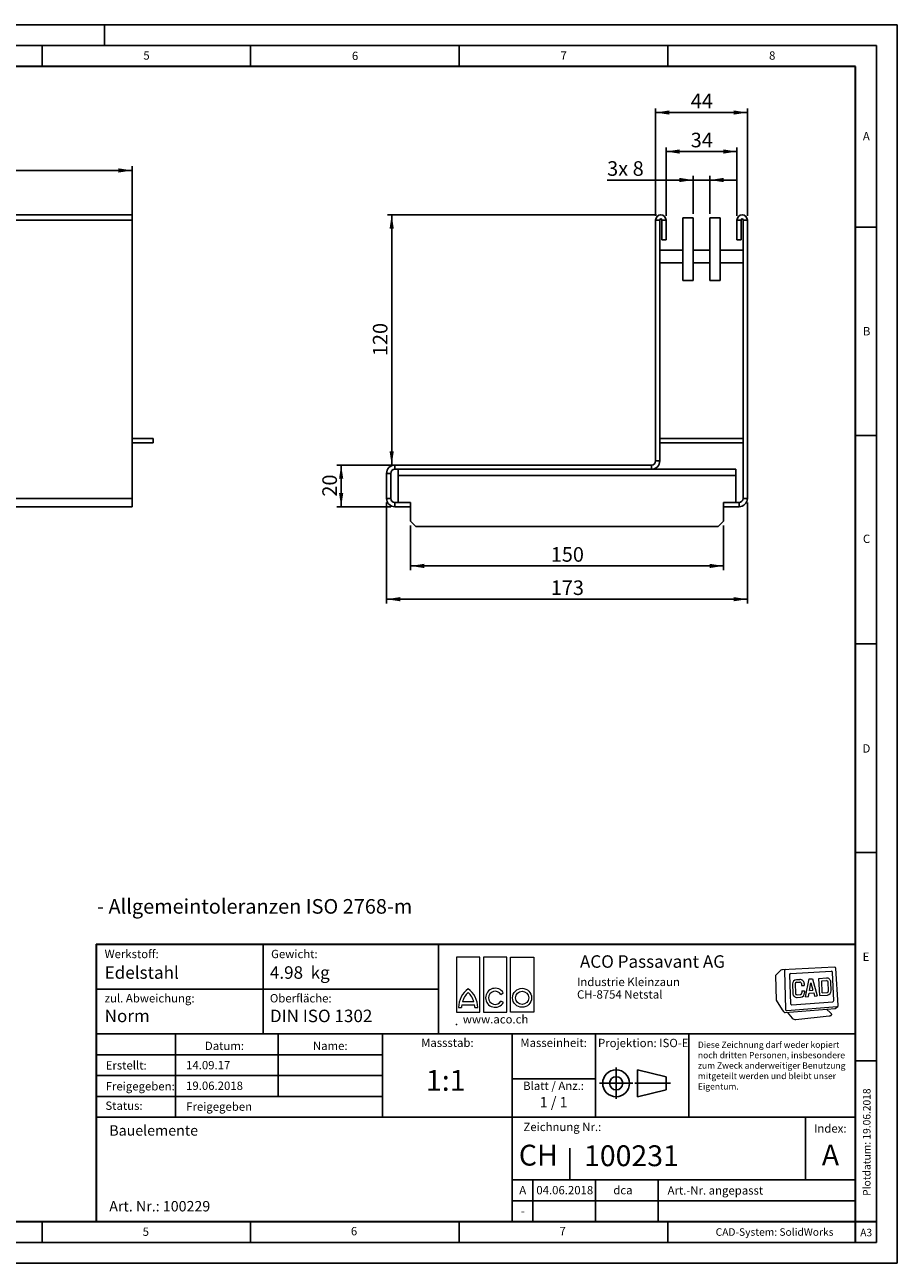
# Model space of a CAD drawing. Units: millimetres. Extents: x 0 to 420, y 0 to 297.
# Drawn here: x 211 to 420, y 0 to 297 of the extents above; entities that cross this region are included whole.
import ezdxf

# ---------------------------------------------------------------- set-up
doc = ezdxf.new("R2010")
doc.units = ezdxf.units.MM
doc.header["$PDSIZE"] = -1
doc.linetypes.add('CENTERX2', pattern=[20.32, 12.7, -2.54, 2.54, -2.54])
doc.layers.add('LINIEN-DICK', color=7, linetype='Continuous', lineweight=35)
doc.layers.add('LINIEN-NORMAL', color=7, linetype='Continuous', lineweight=25)
for name, color, linetype in [('LINIEN-DÜNN', 7, 'Continuous'), ('SLD-0', 179, 'Continuous'), ('TEXT', 7, 'Continuous'), ('TEXT-DEUTSCH', 7, 'Continuous'), ('VORLAGE_TEXT', 7, 'Continuous')]:
    doc.layers.add(name, color=color, linetype=linetype)
doc.styles.add('SLDTEXTSTYLE0', font='TXT', dxfattribs={"width": 0.605})
doc.styles.add('SLDTEXTSTYLE2', font='TXT', dxfattribs={"width": 0.75})
doc.styles.add('SLDTEXTSTYLE3', font='TXT', dxfattribs={"width": 0.563})
doc.dimstyles.new('SLDDIMSTYLE0', dxfattribs={"dimtxt": 3.5, "dimasz": 3.302, "dimexe": 0, "dimexo": 0.0625, "dimgap": 0.875, "dimtad": 1, "dimlfac": 2, "dimrnd": 1e-09, "dimzin": 12, "dimdsep": 46, "dimtxsty": 'SLDTEXTSTYLE2', "dimsah": 1, "dimcen": 0.09, "dimadec": 0, "dimazin": 3, "dimtfac": 1, "dimtofl": 0, "dimtmove": 0, "dimatfit": 3, "dimfxl": 0, "dimfrac": 2, "dimtolj": 1, "dimtzin": 12, "dimarcsym": 0})
doc.dimstyles.new('SLDDIMSTYLE1', dxfattribs={"dimtxt": 3.5, "dimasz": 3.302, "dimexe": 0, "dimexo": 0.0625, "dimgap": 0.875, "dimtad": 1, "dimlfac": 2, "dimrnd": 1e-09, "dimzin": 12, "dimdsep": 46, "dimtxsty": 'SLDTEXTSTYLE2', "dimsah": 1, "dimcen": 0.09, "dimadec": 0, "dimazin": 3, "dimtfac": 1, "dimtmove": 0, "dimatfit": 0, "dimfxl": 0, "dimfrac": 2, "dimtolj": 1, "dimtzin": 12, "dimarcsym": 0})

# ---------------------------------------------------------------- blocks, each defined once
blk = doc.blocks.new('SW_NOTE_0')
at = {"color": 0, "linetype": 'Continuous', "lineweight": 0, "char_height": 2, "attachment_point": 1, "style": 'SLDTEXTSTYLE0'}
for s, insert in [('Industrie Kleinzaun', (0, 2.58)), ('CH-8754 Netstal', (0, -0.42))]:
    blk.add_mtext(s, dxfattribs=dict(at, insert=insert))
blk = doc.blocks.new('ACO-Logo')
at = {"color": 179, "linetype": 'Continuous', "lineweight": 18}
for p, q in [((0, 16.17), (0, 2.94)), ((5.59, 16.17), (0, 16.17)), ((5.59, 2.94), (5.59, 16.17)), ((6.46, 16.17), (6.46, 2.94)), ((12.05, 16.17), (6.46, 16.17)), ((12.05, 2.94), (12.05, 16.17)), ((12.93, 2.94), (12.93, 16.17)), ((12.93, 16.17), (18.52, 16.17)), ((18.52, 16.17), (18.52, 2.94)), ((77.51, 12.77), (76.49, 11.76)), ((90.64, 13.74), (78.15, 13.15)), ((78.63, 12.88), (78.84, 3.65)), ((79.85, 11.93), (80.09, 4.98)), ((80.13, 12.24), (89.85, 12.76)), ((90.46, 5.79), (90.16, 12.47)), ((91.53, 4.63), (90.96, 13.46)), ((76.49, 11.76), (76.65, 5.87)), ((80.53, 9.73), (80.61, 7.48)), ((81.17, 9.75), (81.24, 7.5)), ((81.47, 10.76), (82.27, 10.81)), ((81.51, 10.13), (82.31, 10.17)), ((82.69, 9.82), (82.71, 9.37)), ((82.71, 9.35), (83.34, 9.39)), ((83.33, 9.84), (83.34, 9.39)), ((83.7, 6.67), (84.51, 10.93)), ((84.51, 10.93), (85.35, 10.97)), ((84.64, 8.19), (84.97, 9.97)), ((84.97, 9.97), (85.45, 8.24)), ((85.35, 10.97), (86.49, 6.88)), ((86.88, 11.07), (88.67, 11.16)), ((87.08, 6.93), (86.88, 11.07)), ((87.55, 10.46), (88.71, 10.53)), ((87.68, 7.61), (87.55, 10.46)), ((89.19, 8.08), (89.09, 10.18)), ((89.82, 8.11), (89.73, 10.21)), ((10.61, 7.22), (11.22, 7.57)), ((81.63, 7.15), (82.43, 7.21)), ((81.68, 6.51), (82.48, 6.58)), ((82.75, 8.08), (83.39, 8.12)), ((82.75, 8.08), (82.77, 7.58)), ((83.39, 8.12), (83.4, 7.61)), ((83.7, 6.67), (84.36, 6.72)), ((84.36, 6.72), (84.51, 7.54)), ((84.51, 7.54), (85.63, 7.61)), ((84.64, 8.19), (85.45, 8.24)), ((85.63, 7.61), (85.85, 6.83)), ((85.85, 6.83), (86.49, 6.88)), ((87.08, 6.93), (88.91, 7.07)), ((87.68, 7.61), (88.85, 7.7)), ((0.51, 4.09), (1.21, 4.09)), ((1.26, 4.73), (4.33, 4.73)), ((4.18, 5.43), (1.41, 5.43)), ((4.37, 4.09), (5.08, 4.09)), ((11.23, 5.26), (10.63, 5.62)), ((76.65, 5.87), (78.03, 3.52)), ((78.03, 3.52), (78.36, 3.14)), ((78.36, 3.14), (78.47, 3.02)), ((78.8, 2.89), (90.8, 3.85)), ((79.16, 3.36), (91.26, 4.31)), ((80.41, 4.7), (90.18, 5.48)), ((88.68, 3.68), (89.67, 2.79)), ((90.8, 3.85), (91.4, 4.35)), ((0, 2.94), (5.59, 2.94)), ((6.46, 2.94), (12.05, 2.94)), ((18.52, 2.94), (12.93, 2.94)), ((79.26, 2.93), (80.49, 1.53)), ((81.34, 1.2), (89.33, 2.05)), ((89.67, 2.79), (89.75, 2.72)), ((89.75, 2.72), (89.8, 2.67)), ((89.8, 2.67), (89.84, 2.6)), ((89.84, 2.6), (89.87, 2.52)), ((89.87, 2.52), (89.87, 2.31))]:
    blk.add_line(p, q, dxfattribs=at)
for radius in [2.28, 1.58]:
    blk.add_circle((15.72, 6.41), radius, dxfattribs=at)
for centre, radius, start, end in [((78.19, 12.35), 0.8, 92.6996, 148.2554), ((78.93, 12.89), 0.3, 92.6996, 181.273), ((80.15, 11.94), 0.3, 93.0418, 181.9349), ((89.86, 12.46), 0.3, 2.5148, 93.0418), ((90.66, 13.44), 0.3, 3.7249, 92.6996), ((81.53, 9.76), 1, 93.1134, 181.9415), ((81.53, 9.76), 0.363, 93.1134, 181.9415), ((82.33, 9.81), 1, 1.9415, 93.1134), ((82.33, 9.81), 0.363, 1.9415, 93.1134), ((88.73, 10.16), 1, 2.6542, 93.1134), ((88.73, 10.16), 0.363, 2.6542, 93.1134), ((6.13, 4.07), 5.62, 126.4236, 179.7474), ((6.13, 4.07), 4.91, 132.7321, 163.9341), ((-0.54, 4.07), 5.62, 0.2526, 53.5764), ((-0.54, 4.07), 4.91, 16.0659, 47.2679), ((9.26, 6.41), 2.28, 30.7309, 330), ((9.26, 6.41), 1.58, 31.0558, 330), ((81.61, 7.51), 1, 181.9415, 274.3987), ((81.61, 7.51), 0.363, 181.9415, 274.3987), ((82.4, 7.57), 0.363, 274.3987, 1.9415), ((82.4, 7.57), 1, 274.3987, 1.9415), ((88.83, 8.07), 0.363, 274.3987, 2.6542), ((88.83, 8.07), 1, 274.3987, 2.6542), ((6.13, 4.07), 4.91, 172.3058, 179.7113), ((-0.54, 4.07), 4.91, 0.2887, 7.6942), ((78.77, 3.29), 0.4, 221.0091, 274.5606), ((79.14, 3.65), 0.3, 181.273, 274.4996), ((80.39, 4.99), 0.3, 181.9349, 274.6063), ((90.16, 5.78), 0.3, 274.6063, 2.5148), ((91.23, 4.61), 0.3, 274.4996, 3.7249), ((81.24, 2.19), 1, 221.4087, 276.0561), ((89.05, 4.1), 2.08, 277.7635, 279.1918), ((89.32, 2.43), 0.379, 279.1918, 281.4992), ((89.13, 3.35), 1.32, 281.4992, 285.2551), ((88.05, 7.32), 5.43, 285.2551, 287.1087), ((89.48, 2.66), 0.555, 287.1087, 303.6901), ((89.69, 2.35), 0.188, 303.6901, 332.3803), ((89.77, 2.31), 0.0984, 332.3803, 4.9765)]:
    blk.add_arc(centre, radius, start, end, dxfattribs=at)
at = {"color": 7, "linetype": 'Continuous', "lineweight": 0}
blk.add_blockref('SW_NOTE_0', (28.89, 8.64), dxfattribs=at)
at = {"color": 7, "linetype": 'Continuous', "lineweight": 0, "attachment_point": 2, "style": 'SLDTEXTSTYLE0'}
for s, insert, char_height in [('ACO Passavant AG', (46.98, 16.61), 3), ('www.aco.ch', (9.37, 2.26), 2)]:
    blk.add_mtext(s, dxfattribs=dict(at, insert=insert, char_height=char_height))
blk = doc.blocks.new('SW_NOTE_1')
at = {"color": 0, "linetype": 'Continuous', "lineweight": 0, "char_height": 1.5, "attachment_point": 1, "style": 'SLDTEXTSTYLE0'}
for s, insert in [('Diese Zeichnung darf weder kopiert', (0, 1.93)), ('zum Zweck anderweitiger Benutzung', (0, -3.07)), ('noch dritten Personen, insbesondere', (0, -0.57)), ('mitgeteilt werden und bleibt unser', (0, -5.57)), ('Eigentum.', (0, -8.07))]:
    blk.add_mtext(s, dxfattribs=dict(at, insert=insert))
blk = doc.blocks.new('_D')
at = {"layer": 'SLD-0'}
for p, q in [((364.58, 251.17), (364.58, 267.6)), ((381.58, 251.17), (381.58, 267.6)), ((364.58, 266.6), (381.58, 266.6))]:
    blk.add_line(p, q, dxfattribs=at)
for points in [[(364.58, 266.6), (367.88, 266.09), (367.88, 267.11)], [(381.58, 266.6), (378.28, 267.11), (378.28, 266.09)]]:
    blk.add_solid(points, dxfattribs=at)
at = {"layer": 'SLD-0', "insert": (370.5, 271.11), "char_height": 3.5, "attachment_point": 1, "style": 'SLDTEXTSTYLE2'}
blk.add_mtext('34', dxfattribs=at)
blk = doc.blocks.new('_D_1')
at = {"layer": 'SLD-0'}
for p, q in [((362.08, 251.17), (362.08, 276.95)), ((384.08, 251.17), (384.08, 276.95)), ((362.08, 275.95), (384.08, 275.95))]:
    blk.add_line(p, q, dxfattribs=at)
for points in [[(362.08, 275.95), (365.38, 275.45), (365.38, 276.46)], [(384.08, 275.95), (380.78, 276.46), (380.78, 275.45)]]:
    blk.add_solid(points, dxfattribs=at)
at = {"layer": 'SLD-0', "insert": (370.5, 280.47), "char_height": 3.5, "attachment_point": 1, "style": 'SLDTEXTSTYLE2'}
blk.add_mtext('44', dxfattribs=at)
blk = doc.blocks.new('_D_2')
at = {"layer": 'SLD-0'}
for p, q in [((362.33, 251.42), (297.81, 251.42)), ((298.81, 191.42), (298.81, 251.42)), ((298.58, 191.42), (297.81, 191.42))]:
    blk.add_line(p, q, dxfattribs=at)
for points in [[(298.81, 251.42), (298.31, 248.12), (299.32, 248.12)], [(298.81, 191.42), (299.32, 194.72), (298.31, 194.72)]]:
    blk.add_solid(points, dxfattribs=at)
at = {"layer": 'SLD-0', "insert": (294.3, 217.54), "char_height": 3.5, "attachment_point": 1, "rotation": 90, "style": 'SLDTEXTSTYLE2'}
blk.add_mtext('120', dxfattribs=at)
blk = doc.blocks.new('_D_3')
at = {"layer": 'SLD-0'}
for p, q in [((298.58, 191.42), (285.7, 191.42)), ((286.7, 181.42), (286.7, 191.42)), ((298.58, 181.42), (285.7, 181.42))]:
    blk.add_line(p, q, dxfattribs=at)
for points in [[(286.7, 191.42), (286.19, 188.12), (287.21, 188.12)], [(286.7, 181.42), (287.21, 184.72), (286.19, 184.72)]]:
    blk.add_solid(points, dxfattribs=at)
at = {"layer": 'SLD-0', "insert": (282.19, 183.84), "char_height": 3.5, "attachment_point": 1, "rotation": 90, "style": 'SLDTEXTSTYLE2'}
blk.add_mtext('20', dxfattribs=at)
blk = doc.blocks.new('_D_4')
at = {"layer": 'SLD-0'}
for p, q in [((297.58, 182.42), (297.58, 158.24)), ((384.08, 182.42), (384.08, 158.24)), ((384.08, 159.24), (297.58, 159.24))]:
    blk.add_line(p, q, dxfattribs=at)
for points in [[(297.58, 159.24), (300.88, 158.74), (300.88, 159.75)], [(384.08, 159.24), (380.78, 159.75), (380.78, 158.74)]]:
    blk.add_solid(points, dxfattribs=at)
at = {"layer": 'SLD-0', "insert": (336.95, 163.75), "char_height": 3.5, "attachment_point": 1, "style": 'SLDTEXTSTYLE2'}
blk.add_mtext('173', dxfattribs=at)
blk = doc.blocks.new('_D_5')
at = {"layer": 'SLD-0'}
for p, q in [((371.08, 259.77), (350.46, 259.77)), ((371.08, 251.67), (371.08, 260.77)), ((375.08, 259.77), (371.08, 259.77)), ((375.08, 251.67), (375.08, 260.77)), ((375.08, 259.77), (381.43, 259.77))]:
    blk.add_line(p, q, dxfattribs=at)
for points in [[(371.08, 259.77), (367.78, 260.28), (367.78, 259.26)], [(375.08, 259.77), (378.38, 259.26), (378.38, 260.28)]]:
    blk.add_solid(points, dxfattribs=at)
at = {"layer": 'SLD-0', "char_height": 3.5, "attachment_point": 1, "style": 'SLDTEXTSTYLE2'}
for s, insert in [('3x', (350.46, 264.28)), ('8', (356.58, 264.28))]:
    blk.add_mtext(s, dxfattribs=dict(at, insert=insert))
blk = doc.blocks.new('_D_6')
at = {"layer": 'SLD-0'}
for p, q in [((303.33, 176.92), (303.33, 166.22)), ((378.33, 176.92), (378.33, 166.22)), ((303.33, 167.22), (378.33, 167.22))]:
    blk.add_line(p, q, dxfattribs=at)
for points in [[(303.33, 167.22), (306.63, 166.71), (306.63, 167.73)], [(378.33, 167.22), (375.03, 167.73), (375.03, 166.71)]]:
    blk.add_solid(points, dxfattribs=at)
at = {"layer": 'SLD-0', "insert": (336.95, 171.73), "char_height": 3.5, "attachment_point": 1, "style": 'SLDTEXTSTYLE2'}
blk.add_mtext('150', dxfattribs=at)
blk = doc.blocks.new('_D_7')
at = {"layer": 'SLD-0'}
for p, q in [((64.24, 251.17), (64.24, 263.06)), ((64.24, 262.06), (236.6, 262.06)), ((236.6, 251.17), (236.6, 263.06))]:
    blk.add_line(p, q, dxfattribs=at)
for points in [[(64.24, 262.06), (67.54, 261.55), (67.54, 262.57)], [(236.6, 262.06), (233.3, 262.57), (233.3, 261.55)]]:
    blk.add_solid(points, dxfattribs=at)
at = {"layer": 'SLD-0', "insert": (146.54, 266.57), "char_height": 3.5, "attachment_point": 1, "style": 'SLDTEXTSTYLE2'}
blk.add_mtext('500', dxfattribs=at)

msp = doc.modelspace()

# ---------------------------------------------------------------- linework, layer by layer
at = {"color": 7, "linetype": 'Continuous', "lineweight": 25}
for p, q in [((236.5986, 251.4215), (160.5943, 251.4215)), ((236.5986, 250.1715), (160.7406, 250.1715)), ((236.5986, 251.4215), (236.5986, 250.1715)), ((236.5986, 183.4215), (236.5986, 250.1715)), ((363.0813, 250.1715), (362.0813, 250.1715)), ((362.0813, 192.4215), (362.0813, 250.1715)), ((363.0813, 197.7465), (363.0813, 250.1715)), ((363.5813, 250.1715), (364.5813, 250.1715)), ((363.5813, 245.4215), (363.5813, 250.1715)), ((364.5813, 245.4215), (364.5813, 250.1715)), ((371.0813, 250.6715), (368.5813, 250.6715)), ((368.5813, 250.6715), (368.5813, 235.6715)), ((371.0813, 250.6715), (371.0813, 235.6715)), ((377.5813, 250.6715), (375.0813, 250.6715)), ((375.0813, 250.6715), (375.0813, 235.6715)), ((377.5813, 250.6715), (377.5813, 235.6715)), ((382.5813, 250.1715), (381.5813, 250.1715)), ((381.5813, 250.1715), (381.5813, 245.4215)), ((382.5813, 250.1715), (382.5813, 245.4215)), ((383.0813, 250.1715), (384.0813, 250.1715)), ((383.0813, 250.1715), (383.0813, 197.7465)), ((384.0813, 250.1715), (384.0813, 183.4215)), ((363.5813, 245.4215), (364.5813, 245.4215)), ((382.5813, 245.4215), (381.5813, 245.4215)), ((368.5813, 242.9215), (363.0813, 242.9215)), ((375.0813, 242.9215), (371.0813, 242.9215)), ((383.0813, 242.9215), (377.5813, 242.9215)), ((363.0813, 239.9215), (368.5813, 239.9215)), ((371.0813, 239.9215), (375.0813, 239.9215)), ((377.5813, 239.9215), (383.0813, 239.9215)), ((371.0813, 235.6715), (368.5813, 235.6715)), ((377.5813, 235.6715), (375.0813, 235.6715)), ((236.5986, 197.7465), (241.5986, 197.7465)), ((236.5986, 196.7465), (241.5986, 196.7465)), ((241.5986, 196.7465), (241.5986, 197.7465)), ((383.0813, 197.7465), (363.0813, 197.7465)), ((363.0813, 197.7465), (363.0813, 196.7465)), ((383.0813, 196.7465), (363.0813, 196.7465)), ((363.0813, 192.4215), (363.0813, 196.7465)), ((383.0813, 197.7465), (383.0813, 196.7465)), ((383.0813, 196.7465), (383.0813, 183.4215)), ((299.5813, 190.4215), (299.5813, 191.4215)), ((361.0813, 191.4215), (299.5813, 191.4215)), ((361.0813, 190.4215), (299.5813, 190.4215)), ((300.3313, 188.9215), (300.3313, 190.4215)), ((361.0813, 191.4215), (361.0813, 190.4215)), ((361.0813, 190.4215), (381.3313, 190.4215)), ((362.0813, 192.4215), (363.0813, 192.4215)), ((381.3313, 190.4215), (381.3313, 188.9215)), ((298.5813, 189.4215), (297.5813, 189.4215)), ((297.5813, 183.4215), (297.5813, 189.4215)), ((298.5813, 183.4215), (298.5813, 189.4215)), ((300.3313, 188.9215), (381.3313, 188.9215)), ((300.3313, 188.9215), (300.3313, 182.4215)), ((381.3313, 182.4215), (381.3313, 188.9215)), ((159.6169, 183.4215), (236.5986, 183.4215)), ((159.851, 181.4215), (236.5986, 181.4215)), ((236.5986, 183.4215), (236.5986, 181.4215)), ((298.5813, 183.4215), (297.5813, 183.4215)), ((299.5813, 182.4215), (299.5813, 181.4215)), ((303.3313, 182.4215), (299.5813, 182.4215)), ((303.3313, 181.4215), (299.5813, 181.4215)), ((303.3313, 181.4215), (303.3313, 182.4215)), ((303.3313, 181.4215), (303.3313, 177.9215)), ((378.3313, 181.4215), (378.3313, 182.4215)), ((382.0813, 182.4215), (378.3313, 182.4215)), ((378.3313, 181.4215), (378.3313, 177.9215)), ((382.0813, 181.4215), (378.3313, 181.4215)), ((382.0813, 182.4215), (382.0813, 181.4215)), ((383.0813, 183.4215), (384.0813, 183.4215)), ((303.3313, 177.9215), (304.5813, 176.6715)), ((304.5813, 176.6715), (377.0813, 176.6715)), ((378.3313, 177.9215), (377.0813, 176.6715))]:
    msp.add_line(p, q, dxfattribs=at)
for centre, radius, start, end in [((363.3313, 250.1715), 1.25, 0, 180), ((363.3313, 250.1715), 0.25, 0, 180), ((382.8313, 250.1715), 1.25, 0, 180), ((382.8313, 250.1715), 0.25, 0, 180), ((299.5813, 189.4215), 2, 90, 180), ((299.5813, 189.4215), 1, 90, 180), ((361.0813, 192.4215), 1, 270, 0), ((361.0813, 192.4215), 2, 270, 0), ((299.5813, 183.4215), 2, 180, 270), ((299.5813, 183.4215), 1, 180, 270), ((382.0813, 183.4215), 2, 270, 0), ((382.0813, 183.4215), 1, 270, 0)]:
    msp.add_arc(centre, radius, start, end, dxfattribs=at)
at = {"color": 7, "linetype": 'Continuous', "lineweight": 0}
msp.add_point((314.3511, 57.2427), dxfattribs=at)
at = {"layer": 'LINIEN-DICK'}
for p, q in [((410, 287), (20, 287)), ((410, 5), (410, 287)), ((228, 76.5), (228, 10)), ((228, 76.5), (410, 76.5)), ((20, 10), (415, 10))]:
    msp.add_line(p, q, dxfattribs=at)
at = {"layer": 'LINIEN-DÜNN'}
for p, q in [((0, 297), (420, 297)), ((230, 292), (230, 297)), ((420, 0), (420, 297)), ((15, 292), (415, 292)), ((215, 292), (215, 287)), ((265, 292), (265, 287)), ((315, 292), (315, 287)), ((365, 292), (365, 287)), ((415, 292), (415, 5)), ((410, 248.5), (415, 248.5)), ((410, 198.5), (415, 198.5)), ((410, 148.5), (415, 148.5)), ((410, 98.5), (415, 98.5)), ((268, 76.5), (268, 55)), ((228, 65.75), (310, 65.75)), ((228, 55), (410, 55)), ((410, 55), (228, 55)), ((247, 55), (247, 35)), ((271.6, 55), (271.6, 40)), ((347.6611, 35), (347.6611, 55)), ((370.0572, 55.012), (370.0572, 35)), ((228, 50), (296.6, 50)), ((410, 48.5), (415, 48.5)), ((296.6, 45), (228, 45)), ((357.7662, 46.372), (357.7662, 39.9353)), ((364.6059, 44.7376), (357.7662, 46.372)), ((364.6059, 44.7376), (364.6059, 41.5697)), ((347.6611, 44.2134), (327.6611, 44.2134)), ((228, 40), (296.6, 40)), ((357.7662, 39.9353), (364.6059, 41.5697)), ((398, 35), (398, 20)), ((341.4855, 20), (341.4855, 27.5647)), ((327.6611, 20), (410, 20)), ((332.6611, 20), (332.6611, 10)), ((347.6611, 20), (347.6611, 10)), ((362.6611, 20), (362.6611, 10)), ((410, 15), (327.6611, 15)), ((215, 10), (215, 5)), ((265, 10), (265, 5)), ((315, 10), (315, 5)), ((365, 10), (365, 5)), ((15, 5), (415, 5)), ((0, 0), (420, 0))]:
    msp.add_line(p, q, dxfattribs=at)
at = {"layer": 'LINIEN-DÜNN', "linetype": 'CENTERX2'}
for p, q in [((352.6175, 46.908), (352.6175, 39.4622)), ((348.624, 43.1537), (356.6109, 43.1537)), ((357.1289, 43.1537), (365.6255, 43.1537))]:
    msp.add_line(p, q, dxfattribs=at)
at = {"layer": 'LINIEN-DÜNN'}
for radius in [3.2183, 1.584]:
    msp.add_circle((352.6175, 43.1537), radius, dxfattribs=at)
at = {"layer": 'LINIEN-NORMAL'}
for p, q in [((310, 76.5), (310, 55)), ((410, 55), (228, 55)), ((296.6, 55), (296.6, 35)), ((327.6611, 10), (327.6611, 55)), ((228, 35), (410, 35))]:
    msp.add_line(p, q, dxfattribs=at)

# ---------------------------------------------------------------- block references
at = {"color": 7, "linetype": 'Continuous'}
msp.add_blockref('ACO-Logo', (314.3511, 57.2427), dxfattribs=at)
at = {"color": 7, "linetype": 'Continuous', "lineweight": 0}
msp.add_blockref('SW_NOTE_1', (372.2204, 51.2203), dxfattribs=at)

# ---------------------------------------------------------------- texts
at = {"layer": 'SLD-0', "insert": (228.1971, 87.3271), "char_height": 3.5, "attachment_point": 1, "style": 'SLDTEXTSTYLE2'}
msp.add_mtext('- Allgemeintoleranzen ISO 2768-m', dxfattribs=at)
at = {"layer": 'TEXT', "style": 'SLDTEXTSTYLE0'}
for s, insert, char_height, attachment_point in [('Edelstahl', (230, 71.2122), 3, 1), ('4.98  kg', (269.6126, 71.2122), 3, 1), ('Norm', (230, 60.8119), 3, 1), ('DIN ISO 1302', (269.6126, 60.8119), 3, 1), ('14.09.17', (249.5285, 48.4989), 2, 1), ('19.06.2018', (249.5285, 43.5603), 2, 1), ('Freigegeben', (249.5568, 38.5582), 2, 1), ('Bauelemente', (231.116, 33.0905), 2.5, 1), ('100231', (344.9268, 28.2773), 5, 1), ('A', (403.9986, 28.4395), 5, 2), ('A', (330.2274, 18.5245), 2, 2), ('04.06.2018', (340.3044, 18.5246), 2, 2), ('dca', (354.2454, 18.5246), 2, 2), ('Art.-Nr. angepasst', (364.9469, 18.4594), 2, 1), ('Art. Nr.: 100229', (231.1132, 14.9211), 2.5, 1), ('-', (330.2608, 13.5245), 2, 2)]:
    msp.add_mtext(s, dxfattribs=dict(at, insert=insert, char_height=char_height, attachment_point=attachment_point))
at = {"layer": 'TEXT-DEUTSCH', "insert": (411.7953, 41.9186), "char_height": 1.8, "attachment_point": 3, "rotation": 90, "style": 'SLDTEXTSTYLE0'}
msp.add_mtext('Plotdatum: 19.06.2018', dxfattribs=at)
at = {"layer": 'VORLAGE_TEXT'}
for s, insert, char_height, attachment_point, style in [('5', (240.0418, 290.6369), 2, 2, 'SLDTEXTSTYLE0'), ('6', (290.0344, 290.5429), 2, 2, 'SLDTEXTSTYLE0'), ('7', (340.0216, 290.5954), 2, 2, 'SLDTEXTSTYLE0'), ('8', (390.0377, 290.6215), 2, 2, 'SLDTEXTSTYLE0'), ('A', (412.5951, 271.2798), 2, 2, 'SLDTEXTSTYLE0'), ('B', (412.6717, 224.5121), 2, 2, 'SLDTEXTSTYLE0'), ('C', (412.6491, 174.728), 2, 2, 'SLDTEXTSTYLE0'), ('D', (412.6234, 124.4518), 2, 2, 'SLDTEXTSTYLE0'), ('Werkstoff:', (230, 75.1611), 2, 1, 'SLDTEXTSTYLE0'), ('Gewicht:', (269.898, 75.1611), 2, 1, 'SLDTEXTSTYLE0'), ('E', (412.5161, 74.5096), 2, 2, 'SLDTEXTSTYLE0'), ('zul. Abweichung:', (230, 64.5423), 2, 1, 'SLDTEXTSTYLE0'), ('Oberfläche:', (269.6126, 64.5423), 2, 1, 'SLDTEXTSTYLE0'), ('Massstab:', (312.1625, 53.8816), 2, 2, 'SLDTEXTSTYLE0'), ('Masseinheit:', (337.6324, 53.8554), 2, 2, 'SLDTEXTSTYLE0'), ('Projektion: ISO-E', (348.2746, 53.8191), 2, 1, 'SLDTEXTSTYLE0'), ('Datum:', (254.0355, 53.1295), 2, 1, 'SLDTEXTSTYLE0'), ('Name:', (279.9349, 53.1361), 2, 1, 'SLDTEXTSTYLE0'), ('Erstellt:', (230.2614, 48.4499), 2, 1, 'SLDTEXTSTYLE0'), ('1:1', (311.7649, 46.349), 5, 2, 'SLDTEXTSTYLE0'), ('Freigegeben:', (230.2614, 43.4434), 2, 1, 'SLDTEXTSTYLE0'), ('Blatt / Anz.:', (337.6114, 43.5452), 2, 2, 'SLDTEXTSTYLE0'), ('Status:', (230.1851, 38.7794), 2, 1, 'SLDTEXTSTYLE0'), ('1 / 1', (337.6348, 39.8697), 2.5, 2, 'SLDTEXTSTYLE3'), ('Zeichnung Nr.:', (330.407, 33.6926), 2, 1, 'SLDTEXTSTYLE0'), ('Index:', (403.9553, 33.3249), 2, 2, 'SLDTEXTSTYLE0'), ('CH', (329.2896, 28.4139), 5, 1, 'SLDTEXTSTYLE0'), ('5', (239.875, 8.5638), 2, 2, 'SLDTEXTSTYLE0'), ('6', (289.7886, 8.6885), 2, 2, 'SLDTEXTSTYLE0'), ('7', (339.8003, 8.7205), 2, 2, 'SLDTEXTSTYLE0'), ('CAD-System: SolidWorks', (390.5946, 8.3847), 1.8, 2, 'SLDTEXTSTYLE0'), ('A3', (412.5579, 8.255), 1.8, 2, 'SLDTEXTSTYLE0')]:
    msp.add_mtext(s, dxfattribs=dict(at, insert=insert, char_height=char_height, attachment_point=attachment_point, style=style))

# ---------------------------------------------------------------- dimensions: what is measured, and where the dimension line sits
at = {"layer": 'SLD-0'}
for base, p1, p2, picture, middle in [((384.0813, 275.9541), (362.0813, 250.1715), (384.0813, 250.1715), '_D_1', (373.0813, 275.9541)), ((381.5813, 266.6011), (364.5813, 250.1715), (381.5813, 250.1715), '_D', (373.0813, 266.6011)), ((297.5813, 159.2432), (384.0813, 183.4215), (297.5813, 183.4215), '_D_4', (340.8313, 159.2432)), ((378.3313, 167.2208), (303.3313, 177.9215), (378.3313, 177.9215), '_D_6', (340.8313, 167.2208))]:
    dim = msp.add_linear_dim(base=base, p1=p1, p2=p2, dimstyle='SLDDIMSTYLE0', dxfattribs=at)
    dim.commit()
    dim.dimension.update_dxf_attribs({"geometry": picture, "text_midpoint": middle, "dimtype": 160})
for base, p1, p2, text, dimstyle, picture, middle in [((236.5986, 262.0586), (64.2384, 250.1715), (236.5986, 250.1715), '500', 'SLDDIMSTYLE0', '_D_7', (150.4185, 262.0586)), ((371.0813, 259.7709), (375.0813, 250.6715), (371.0813, 250.6715), '3x <>', 'SLDDIMSTYLE1', '_D_5', (354.8139, 259.7709))]:
    dim = msp.add_linear_dim(base=base, p1=p1, p2=p2, text=text, dimstyle=dimstyle, dxfattribs=at)
    dim.commit()
    dim.dimension.update_dxf_attribs({"geometry": picture, "text_midpoint": middle, "dimtype": 160})
for base, p1, p2, picture, middle in [((298.8148, 251.4215), (299.5813, 191.4215), (363.3313, 251.4215), '_D_2', (298.8148, 221.4215)), ((286.7015, 191.4215), (299.5813, 181.4215), (299.5813, 191.4215), '_D_3', (286.7015, 186.4215))]:
    dim = msp.add_linear_dim(base=base, p1=p1, p2=p2, angle=90, dimstyle='SLDDIMSTYLE0', dxfattribs=at)
    dim.commit()
    dim.dimension.update_dxf_attribs({"geometry": picture, "text_midpoint": middle, "dimtype": 160})

doc.saveas('drawing.dxf')
